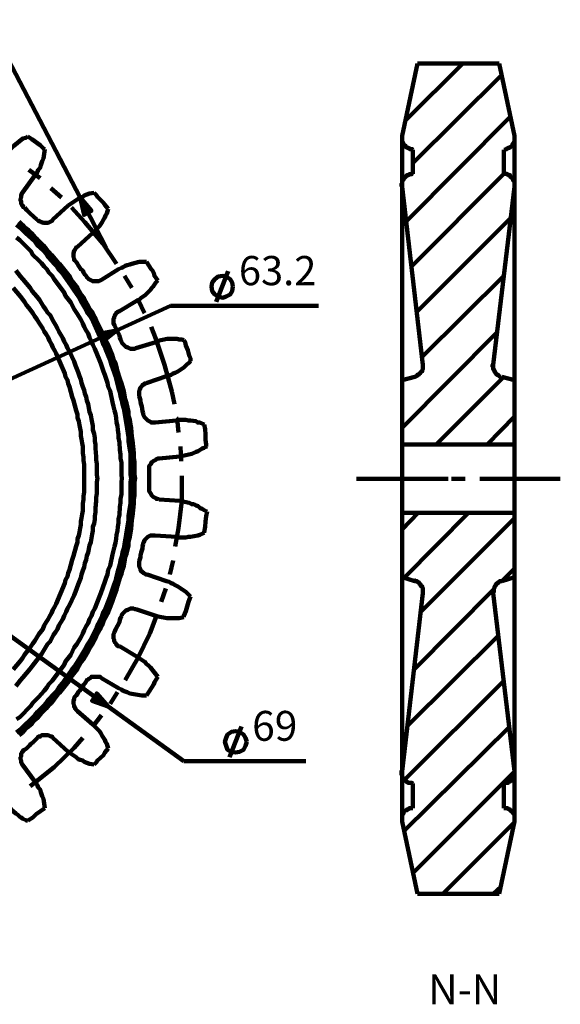
# Model space of a CAD drawing. Units: inches. Extents: x -262 to 291, y -204 to 190.
# Drawn here: x 171 to 239, y 39 to 163 of the extents above; entities that cross this region are included whole.
import ezdxf

# ---------------------------------------------------------------- set-up
doc = ezdxf.new("R2010")
doc.units = ezdxf.units.IN
for name, color, linetype, lineweight in [('H', 7, 'CONTINUOUS', 100), ('P', 250, 'CONTINUOUS', 100), ('Text', 250, 'CONTINUOUS', 100)]:
    doc.layers.add(name, color=color, linetype=linetype, lineweight=lineweight)
doc.styles.get("Standard").update_dxf_attribs({"font": 'txt', "width": 0.75})

msp = doc.modelspace()

# ---------------------------------------------------------------- hatches: boundary and pattern name
at = {"layer": 'H', "linetype": 'CONTINUOUS'}
for points in [[(178.5, 140.5), (179, 138.33), (179.92, 138.83)], [(183.08, 123.83), (181, 123.42), (181.42, 122.5)], [(182, 76.58), (180.58, 78.25), (180, 77.33)]]:
    msp.add_hatch(color=0, dxfattribs=at).paths.add_polyline_path(points)

# ---------------------------------------------------------------- linework, layer by layer
at = {"layer": 'P', "color": 0, "linetype": 'CONTINUOUS'}
for points in [[(178.5, 140.5), (166.83, 162.83)], [(218.92, 148.25), (220.83, 157.33)], [(219.33, 150.17), (226.5, 157.33)], [(220.83, 157.33), (231.08, 157.33)], [(231.08, 157.33), (233, 148.25)], [(220.25, 144.83), (231.42, 155.92)], [(219.42, 137.5), (232.5, 150.67)], [(169.17, 145.92), (169.5, 146.33), (170.17, 147), (171.33, 147.92), (171.67, 148), (171.92, 148.17)], [(171.92, 148.17), (172.42, 147.83), (173.5, 147.08), (173.92, 146.67), (174.08, 146.58)], [(218.92, 148.17), (218.92, 148.25)], [(218.92, 147.67), (218.92, 148.17)], [(220.25, 146.5), (220.17, 146.58), (219.83, 146.58), (219.83, 146.67), (219.67, 146.67), (219.67, 146.75), (219.5, 146.75), (219.5, 146.75), (219.5, 146.75), (219.42, 146.83), (219.33, 146.83), (219.33, 146.92), (219.33, 146.92), (219.33, 147), (219.25, 147), (219.25, 147), (219.17, 147), (219.17, 147.08), (219.08, 147.08), (219.08, 147.17), (219.08, 147.17), (219.08, 147.25), (219, 147.25), (219, 147.42), (218.92, 147.42), (218.92, 147.58), (218.92, 147.58), (218.92, 147.75)], [(218.92, 142), (218.92, 147.67)], [(233, 147.67), (233, 147.67), (233, 147.5), (232.92, 147.5), (232.92, 147.42), (232.83, 147.33), (232.83, 147.17), (232.83, 147.17), (232.83, 147.17), (232.75, 147.17), (232.75, 147.08), (232.5, 146.83), (232.42, 146.83), (232.42, 146.75), (232.42, 146.75), (232.33, 146.75), (232.25, 146.75), (232.17, 146.67), (232.08, 146.67), (232.08, 146.58), (232, 146.58), (231.92, 146.58), (231.83, 146.5), (231.67, 146.5)], [(233, 148.25), (233, 148.17)], [(233, 147.67), (233, 148.17)], [(233, 142), (233, 147.67)], [(172.83, 143.25), (173.17, 143.75), (173.25, 144), (173.5, 144.25), (173.58, 144.58), (173.67, 144.83), (173.75, 145.08), (173.92, 145.42), (174.08, 146.58)], [(220.25, 146.5), (220.25, 143.5)], [(231.67, 143.5), (231.67, 146.5)], [(173.5, 142.92), (172.08, 144)], [(218.92, 141.83), (218.83, 141.92), (218.83, 142.25), (218.92, 142.25), (218.92, 142.5), (218.92, 142.5), (218.92, 142.67), (219, 142.67), (219, 142.75), (219.08, 142.75), (219.08, 142.92), (219.08, 142.92), (219.08, 142.92), (219.17, 142.92), (219.17, 143), (219.25, 143), (219.25, 143.08), (219.33, 143.08), (219.33, 143.08), (219.33, 143.08), (219.33, 143.17), (219.42, 143.17), (219.42, 143.25), (219.5, 143.25), (219.5, 143.33), (219.58, 143.33), (219.67, 143.33), (219.75, 143.33), (219.75, 143.42), (220.08, 143.42), (220.08, 143.5), (220.25, 143.5)], [(220.08, 131.83), (231.67, 143.5)], [(231.67, 143.5), (232, 143.5), (232, 143.42), (232.17, 143.42), (232.17, 143.33), (232.25, 143.33), (232.25, 143.33), (232.42, 143.33), (232.42, 143.25), (232.42, 143.25), (232.42, 143.17), (232.5, 143.17), (232.5, 143.08), (232.58, 143.08), (232.67, 143), (232.67, 142.92), (232.75, 142.92), (232.75, 142.92), (232.83, 142.92), (232.83, 142.83), (232.83, 142.75), (232.83, 142.75), (232.83, 142.67), (232.92, 142.67), (232.92, 142.5), (233, 142.5), (233, 142.17), (233, 142.08), (233, 142), (233, 142), (233, 141.92)], [(171.33, 141.17), (172.83, 143.25)], [(171.33, 141.17), (171.17, 141), (171.08, 140.75), (171.08, 140.5), (171, 140.33), (171, 140.17), (171.08, 140.08), (171.08, 139.92), (171.08, 139.75), (171.17, 139.58), (171.33, 139.5), (171.33, 139.33), (171.5, 139.25)], [(176.17, 140.5), (174.83, 141.67)], [(177, 139.5), (178, 140.17), (178.25, 140.33), (178.5, 140.5), (178.83, 140.58), (179, 140.75), (179.67, 141), (180.25, 141.08)], [(180.25, 141.08), (180.5, 140.83), (180.67, 140.58), (181.17, 140.08), (181.42, 139.83), (181.58, 139.58), (182, 139.08)], [(218.92, 142), (218.92, 133.25), (218.92, 132.58), (218.92, 117.58)], [(221.5, 119.5), (218.92, 141.83)], [(218.92, 117.58), (218.92, 136.92), (218.92, 137.42), (218.92, 141.83)], [(233, 141.83), (230.33, 119.5)], [(233, 117.58), (233, 137.08), (233, 137.58), (233, 142)], [(233, 117.58), (233, 136.92), (233, 137.42), (233, 141.83)], [(178.5, 140.5), (179, 138.33), (179.92, 138.83), (178.5, 140.5)], [(181.75, 134.17), (178.5, 140.5)], [(171.5, 139.25), (171.83, 138.92), (172.25, 138.5), (173.08, 137.75), (173.08, 137.75)], [(175.08, 137.75), (177, 139.5)], [(179.08, 137.42), (177.42, 139.25)], [(180.08, 136.08), (180.33, 136.25), (180.5, 136.5), (180.67, 136.67), (180.92, 136.92), (181.25, 137.42), (181.42, 137.75), (181.58, 138), (181.67, 138.25), (181.83, 138.5), (182, 139.08)], [(185.42, 105.17), (185.33, 105.75), (185.33, 107.33), (185.25, 107.83), (185.25, 108.42), (185.08, 110), (185, 110.5), (184.92, 111.58), (184.83, 112), (184.75, 112.58), (184.58, 113.08), (184.58, 113.58), (184.33, 114.67), (184.17, 115.17), (184.08, 115.67), (184, 116.17), (183.83, 116.75), (183.67, 117.17), (183.5, 117.75), (183.17, 118.67), (183.08, 119.25), (182.92, 119.75), (182.67, 120.17), (182.5, 120.75), (181.92, 122.17), (181.42, 123.17), (181.25, 123.58), (180.5, 125.08), (180.33, 125.5), (180.08, 126), (179.75, 126.42), (179.5, 126.92), (179.25, 127.33), (179, 127.83), (178.67, 128.25), (178.42, 128.67), (178.17, 129.17), (177.5, 130), (177.25, 130.5), (176.92, 130.92), (176.25, 131.75), (175.92, 132.17), (175.58, 132.5), (174.92, 133.33), (174.58, 133.67), (174.25, 134.08), (173.92, 134.5), (173.5, 134.92), (173.17, 135.25), (172.75, 135.58), (172.42, 136), (172, 136.42), (171.58, 136.75), (171.25, 137.08), (170.83, 137.5)], [(170.83, 137.42), (171.17, 137.08), (171.58, 136.67), (172, 136.33), (172.42, 136), (173.08, 135.25), (173.5, 134.83), (173.83, 134.5), (174.17, 134.08), (174.5, 133.67), (174.92, 133.25), (175.17, 132.83), (175.58, 132.5), (175.92, 132.08), (176.5, 131.25), (176.92, 130.83), (177.75, 129.58), (178.08, 129.08), (178.42, 128.67), (178.58, 128.25), (178.92, 127.75), (179.25, 127.33), (179.67, 126.42), (180, 126), (180.75, 124.5), (181, 124.08), (181.17, 123.58), (181.42, 123.17), (181.83, 122.17), (182, 121.67), (182.25, 121.17), (182.5, 120.67), (182.83, 119.75), (183, 119.17), (183.08, 118.67), (183.33, 118.25), (183.5, 117.67), (183.58, 117.17), (183.75, 116.67), (183.92, 116.17), (184, 115.67), (184.17, 115.17), (184.25, 114.58), (184.42, 114.17), (184.5, 113.58), (184.58, 113.08), (184.67, 112.58), (184.75, 112), (184.83, 111.58), (185, 109.92), (185.08, 109.5), (185.25, 108.42), (185.25, 107.83), (185.25, 107.33), (185.25, 105.75), (185.33, 105.17)], [(175.08, 137.75), (175, 137.58), (174.83, 137.5), (174.67, 137.42), (174.5, 137.33), (173.92, 137.33), (173.67, 137.42), (173.5, 137.5), (173.25, 137.58), (173.17, 137.75)], [(181.33, 134.75), (179.08, 137.42)], [(220.75, 126.17), (232.58, 138)], [(170.5, 73.33), (170.92, 73.67), (171.67, 74.42), (172.08, 74.75), (172.83, 75.5), (173.17, 75.92), (173.92, 76.67), (174.25, 77.08), (174.5, 77.42), (175.25, 78.25), (175.58, 78.58), (175.83, 79), (176.25, 79.5), (177.42, 81.17), (177.75, 81.58), (178.33, 82.5), (178.58, 82.92), (178.83, 83.33), (179.08, 83.75), (179.33, 84.25), (179.67, 84.75), (179.92, 85.17), (180.58, 86.58), (180.75, 87), (181.25, 88), (181.42, 88.5), (181.67, 88.92), (182.25, 90.42), (182.42, 90.92), (182.75, 91.92), (182.92, 92.33), (183.08, 92.92), (183.17, 93.42), (183.33, 93.83), (183.5, 94.42), (183.58, 94.92), (183.75, 95.42), (183.83, 95.92), (184, 96.42), (184.08, 96.92), (184.17, 97.5), (184.25, 97.92), (184.33, 98.5), (184.42, 99), (184.58, 100), (184.58, 100.5), (184.75, 101.58), (184.83, 102.08), (184.83, 102.58), (184.83, 103.17), (184.83, 104.75), (184.92, 105.25), (184.83, 105.75), (184.83, 107.33), (184.83, 107.83), (184.83, 108.42), (184.75, 108.83), (184.58, 109.92), (184.58, 110.42), (184.42, 111.5), (184.33, 112), (184.25, 112.5), (184.17, 113), (184.08, 113.5), (184, 114), (183.83, 114.58), (183.75, 115), (183.58, 115.58), (183.5, 116.08), (183.33, 116.58), (183.17, 117.08), (183.08, 117.58), (182.92, 118.08), (182.75, 118.58), (182.42, 119.5), (182.25, 120.08), (181.67, 121.5), (181.42, 122), (181.25, 122.5), (180.75, 123.42), (180.58, 123.83), (179.92, 125.33), (179.67, 125.75), (179.33, 126.17), (179.08, 126.67), (178.83, 127.08), (178.58, 127.5), (178.33, 128), (177.75, 128.83), (177.42, 129.33), (176.25, 131), (175.83, 131.42), (175.58, 131.83), (175.25, 132.17), (174.5, 133), (174.25, 133.42), (173.92, 133.83), (173.17, 134.5), (172.83, 135), (172.08, 135.67), (171.67, 136), (170.92, 136.75), (170.5, 137.08)], [(178.17, 134.33), (180.08, 136.08)], [(183.75, 105.17), (183.67, 105.75), (183.67, 107.25), (183.58, 107.75), (183.58, 108.25), (183.5, 108.83), (183.42, 109.75), (183.33, 110.33), (183.33, 110.75), (183.25, 111.33), (183.17, 111.83), (183.08, 112.25), (183, 112.83), (182.92, 113.33), (182.83, 113.75), (182.67, 114.25), (182.58, 114.83), (182.25, 116.25), (182, 116.75), (181.92, 117.25), (181.75, 117.75), (181.58, 118.25), (181.42, 118.67), (181.25, 119.17), (181.08, 119.67), (180.92, 120.08), (180.33, 121.5), (180.08, 122), (179.92, 122.42), (179.67, 122.92), (179.5, 123.42), (179.25, 123.83), (179, 124.25), (178.83, 124.67), (178.58, 125.17), (178.08, 126), (177.75, 126.5), (177.33, 127.33), (176.67, 128.17), (176.5, 128.58), (175.25, 130.25), (175, 130.67), (174.58, 131.08), (174.33, 131.5), (174, 131.83), (173.67, 132.25), (173.33, 132.58), (172.58, 133.33), (172.33, 133.75), (170.92, 135.17), (170.5, 135.5)], [(102.75, 133.83), (182, 76.58)], [(178.17, 134.33), (178, 134.25), (177.92, 134.08), (177.75, 133.83), (177.67, 133.5), (177.67, 133), (177.75, 132.83), (177.75, 132.67), (177.83, 132.58), (178, 132.42)], [(183.08, 132.17), (181.33, 134.75)], [(178, 132.42), (178.17, 132.17), (178.25, 132), (178.42, 131.75), (178.58, 131.5), (178.83, 131.33), (178.92, 131.08), (179.08, 130.83), (179.25, 130.67)], [(183.33, 131.5), (183.67, 131.67), (183.92, 131.75), (184.17, 131.92), (184.42, 132), (184.75, 132.08), (185, 132.17), (185.92, 132.42), (186.25, 132.42), (186.5, 132.42), (186.83, 132.42)], [(186.83, 132.42), (187.42, 131.5), (187.58, 131.33), (187.75, 131), (187.83, 130.67), (188.25, 130.08)], [(180.67, 105.17), (180.58, 105.67), (180.58, 107.08), (180.5, 107.58), (180.5, 108), (180.42, 109), (180.42, 109.5), (180.33, 109.92), (180.33, 110.33), (180.25, 110.83), (180.08, 111.33), (180.08, 111.83), (180, 112.25), (179.92, 112.67), (179.83, 113.17), (179.67, 113.58), (179.5, 114.58), (179.33, 115), (179.25, 115.5), (179.08, 115.92), (179, 116.33), (178.83, 116.75), (178.67, 117.25), (178.58, 117.67), (178.42, 118.08), (178.25, 118.58), (177.92, 119.42), (177.75, 119.92), (177.17, 121.17), (176.92, 121.58), (176.75, 122), (176.5, 122.42), (176.33, 122.83), (175.83, 123.67), (175.67, 124.08), (175.42, 124.5), (175.17, 124.92), (174.75, 125.75), (174.42, 126.08), (174.17, 126.5), (173.92, 126.83), (173.67, 127.25), (173.42, 127.67), (173.08, 128.08), (172.5, 128.75), (172.25, 129.17), (171.33, 130.25), (171, 130.58), (170.42, 131.33)], [(181.17, 130.17), (183.33, 131.5)], [(195.58, 127.42), (197.08, 131.25)], [(181.17, 130.17), (181, 130.08), (180.83, 130), (180.67, 130), (180.5, 130), (180.33, 130), (180.17, 130), (180.08, 130), (179.92, 130.08), (179.75, 130.17), (179.58, 130.25), (179.5, 130.33), (179.33, 130.5), (179.25, 130.67)], [(185, 129.17), (184.08, 130.67)], [(185.67, 127.58), (185.92, 127.67), (186.17, 127.92), (186.67, 128.25), (187.33, 128.92), (187.5, 129.17), (187.67, 129.33), (187.83, 129.58), (188, 129.83), (188.25, 130.08)], [(197.67, 129.33), (197.58, 129.83), (197.33, 130.25), (196.83, 130.58), (196.42, 130.67), (195.83, 130.58), (195.42, 130.25), (195.08, 129.83), (195, 129.33), (195.08, 128.75), (195.42, 128.33), (195.83, 128.08), (196.42, 127.92), (196.83, 128.08), (197.33, 128.33), (197.58, 128.75), (197.67, 129.33)], [(221.42, 120.5), (231.75, 130.75)], [(179, 105.17), (179, 105.67), (179, 107), (178.92, 107.5), (178.92, 107.92), (178.83, 108.42), (178.83, 108.83), (178.83, 109.25), (178.75, 109.67), (178.67, 110.17), (178.58, 110.58), (178.58, 111.08), (178.5, 111.5), (178.42, 111.92), (178.33, 112.42), (178.17, 112.83), (178.17, 113.25), (178, 113.75), (177.67, 115), (177.5, 115.5), (177.17, 116.75), (177, 117.17), (176.92, 117.58), (176.67, 118), (176.58, 118.42), (175.5, 120.92), (175.33, 121.25), (175.08, 121.67), (174.92, 122.08), (174.67, 122.5), (174.5, 122.92), (174.25, 123.33), (174, 123.67), (173.83, 124.08), (173.33, 124.83), (173.08, 125.25), (172.83, 125.58), (172.58, 126), (172.08, 126.67), (171.75, 127), (171.5, 127.42), (171.25, 127.75), (171, 128.08), (170.08, 129.17)], [(183.42, 126.25), (185.67, 127.58)], [(186.58, 126), (185.83, 127.58)], [(183.42, 126.25), (183.25, 126.17), (183, 126), (182.92, 125.83), (182.83, 125.67), (182.75, 125.5), (182.75, 125.33), (182.67, 125.25), (182.67, 124.75), (182.83, 124.42)], [(183.08, 123.83), (189.83, 126.92)], [(189.83, 126.92), (208.42, 126.92)], [(101.67, 86.5), (183.08, 123.83)], [(183.08, 123.83), (181, 123.42), (181.42, 122.5), (183.08, 123.83)], [(182.83, 124.42), (183.33, 123.42), (183.42, 123.17), (183.5, 122.92), (183.58, 122.67), (183.75, 122.33)], [(188, 122.75), (187.42, 124.25)], [(188, 122.33), (188.25, 122.5), (189.42, 122.75), (190.67, 122.75), (190.92, 122.67), (191.25, 122.67), (191.5, 122.58)], [(189.08, 119.5), (188, 122.75)], [(191.5, 122.58), (191.67, 122.33), (191.75, 121.92), (192, 121.33), (192.08, 121), (192.17, 120.67), (192.33, 120.33), (192.33, 120)], [(218.92, 111.58), (230.83, 123.58)], [(185.5, 121.58), (185.33, 121.5), (184.83, 121.5), (184.5, 121.67), (184.25, 121.75), (183.75, 122.25), (183.75, 122.33)], [(185.5, 121.58), (188, 122.33)], [(189.33, 118.08), (189.67, 118.17), (189.92, 118.25), (190.17, 118.42), (190.42, 118.5), (190.75, 118.67), (191, 118.83), (191.25, 119), (191.5, 119.17), (191.92, 119.58), (192.17, 119.75), (192.33, 120)], [(190, 116.17), (189.08, 119.5)], [(220.5, 118), (220.5, 118), (220.58, 118), (220.67, 118.08), (220.75, 118.08), (220.83, 118.17), (220.83, 118.17), (220.83, 118.25), (221, 118.25), (221, 118.25), (221, 118.25), (221, 118.33), (221.08, 118.33), (221.08, 118.42), (221.17, 118.42), (221.17, 118.5), (221.25, 118.5), (221.25, 118.5), (221.25, 118.5), (221.25, 118.58), (221.33, 118.67), (221.33, 118.67), (221.42, 118.67), (221.42, 118.83), (221.5, 118.92), (221.5, 118.92), (221.5, 119), (221.5, 119.08), (221.5, 119.58)], [(221.5, 119.17), (221.5, 119.5)], [(230.33, 119.5), (230.25, 119.5), (230.25, 119.25), (230.33, 119.17), (230.33, 118.92), (230.42, 118.92), (230.42, 118.75), (230.5, 118.75), (230.5, 118.67), (230.5, 118.67), (230.5, 118.58), (230.58, 118.58), (230.58, 118.5), (230.67, 118.42), (230.67, 118.33), (230.75, 118.33), (230.75, 118.25), (230.83, 118.25), (230.92, 118.25), (230.92, 118.25), (230.92, 118.17), (231, 118.17), (231.08, 118.08), (231.08, 118.08), (231.17, 118), (231.33, 118), (231.33, 118), (231.33, 118)], [(230.33, 119.17), (230.33, 119.5)], [(186.92, 117.25), (189.33, 118.08)], [(218.92, 117.58), (220.5, 118)], [(218.92, 109.5), (218.92, 117.58)], [(223.17, 109.5), (231.58, 117.92)], [(231.42, 118), (233, 117.58)], [(233, 109.5), (233, 117.58)], [(186.92, 117.25), (186.75, 117.17), (186.58, 117.17), (186.5, 117), (186.33, 117), (186.25, 116.83), (186.08, 116.67), (186, 116.42), (185.92, 116.25), (185.92, 116.08), (185.92, 115.92), (185.92, 115.75), (185.92, 115.58)], [(185.92, 115.58), (186, 115.33), (186.08, 115), (186.08, 114.83), (186.17, 114.5), (186.25, 114.25), (186.33, 113.67), (186.42, 113.42)], [(190.33, 114.58), (190, 116.17)], [(187.92, 112.25), (187.42, 112.25), (187.33, 112.33), (187.17, 112.42), (187, 112.5), (186.67, 112.83), (186.58, 112.92), (186.5, 113.08), (186.42, 113.25), (186.42, 113.42)], [(187.92, 112.25), (190.58, 112.5)], [(190.67, 112.75), (190.58, 112.83)], [(190.58, 112.5), (190.83, 112.58), (191.75, 112.58), (192.08, 112.5), (192.33, 112.5), (193, 112.42), (193.25, 112.25), (193.5, 112.25), (194.08, 112)], [(190.83, 111), (190.67, 112.75)], [(229.58, 109.5), (233, 113)], [(194.08, 112), (194.17, 111.42), (194.25, 110.75), (194.25, 110.08), (194.33, 109.5), (194.33, 109.25)], [(191, 108), (192.5, 108.33), (193.08, 108.58), (193.33, 108.67), (193.58, 108.83), (193.83, 109), (194.08, 109.08), (194.42, 109.25)], [(191.17, 107.42), (191.08, 109.25)], [(233, 109.5), (218.92, 109.5)], [(218.92, 100.92), (218.92, 102.75), (218.92, 102.92), (218.92, 109.5)], [(233, 100.92), (233, 102.75), (233, 102.92), (233, 109.5)], [(188.42, 107.75), (188.25, 107.75), (188.08, 107.67), (188, 107.58), (187.83, 107.5), (187.67, 107.42), (187.58, 107.33), (187.42, 107.25), (187.42, 107.08), (187.25, 106.92), (187.17, 106.83), (187.17, 106.67), (187.17, 106.5), (187.17, 106.25)], [(188.42, 107.75), (191, 108)], [(170.08, 81.25), (171, 82.33), (171.25, 82.67), (171.5, 83.08), (171.75, 83.42), (172.08, 83.75), (172.58, 84.5), (172.83, 84.83), (173.08, 85.25), (173.33, 85.67), (173.83, 86.33), (174, 86.75), (174.25, 87.17), (174.5, 87.58), (174.67, 87.92), (174.92, 88.33), (175.08, 88.75), (175.33, 89.17), (175.5, 89.5), (176.58, 92.08), (176.67, 92.5), (176.92, 92.92), (177, 93.33), (177.17, 93.75), (177.5, 95), (177.67, 95.5), (178, 96.75), (178.17, 97.25), (178.17, 97.67), (178.33, 98.08), (178.42, 98.5), (178.5, 99), (178.58, 99.42), (178.58, 99.83), (178.67, 100.25), (178.75, 100.75), (178.83, 101.17), (178.83, 101.67), (178.83, 102.08), (178.92, 102.58), (178.92, 103), (179, 103.5), (179, 104.75), (179, 105.25)], [(170.42, 79.17), (171, 79.92), (171.33, 80.25), (172.25, 81.33), (172.5, 81.67), (173.08, 82.42), (173.42, 82.83), (173.67, 83.17), (173.92, 83.58), (174.17, 84), (174.42, 84.42), (174.75, 84.75), (175.17, 85.58), (175.42, 85.92), (175.67, 86.33), (175.83, 86.75), (176.33, 87.58), (176.5, 88), (176.75, 88.5), (176.92, 88.92), (177.17, 89.33), (177.75, 90.58), (177.92, 91), (178.25, 91.92), (178.42, 92.33), (178.58, 92.75), (178.67, 93.17), (178.83, 93.67), (179, 94.08), (179.08, 94.58), (179.25, 95), (179.33, 95.5), (179.5, 95.92), (179.67, 96.83), (179.83, 97.25), (179.92, 97.75), (180, 98.25), (180.08, 98.67), (180.08, 99.17), (180.25, 99.58), (180.33, 100.08), (180.33, 100.5), (180.42, 101), (180.42, 101.5), (180.5, 102.42), (180.5, 102.83), (180.58, 103.33), (180.58, 104.75), (180.67, 105.25)], [(170.5, 75), (170.92, 75.25), (172.33, 76.67), (172.58, 77.08), (173.33, 77.83), (173.67, 78.17), (174, 78.58), (174.33, 79), (174.58, 79.42), (175, 79.83), (175.25, 80.17), (176.5, 81.83), (176.67, 82.25), (177.33, 83.08), (177.75, 84), (178.08, 84.42), (178.58, 85.25), (178.83, 85.75), (179, 86.17), (179.25, 86.67), (179.5, 87.08), (179.67, 87.58), (179.92, 88), (180.08, 88.5), (180.33, 88.92), (180.92, 90.42), (181.08, 90.83), (181.58, 92.25), (181.75, 92.75), (181.92, 93.17), (182, 93.75), (182.25, 94.25), (182.58, 95.67), (182.67, 96.17), (182.83, 96.67), (182.92, 97.17), (183, 97.67), (183.08, 98.17), (183.17, 98.67), (183.25, 99.17), (183.33, 99.67), (183.33, 100.17), (183.42, 100.67), (183.5, 101.67), (183.58, 102.17), (183.58, 102.67), (183.67, 103.25), (183.67, 104.75), (183.75, 105.25)], [(170.83, 73), (171.25, 73.33), (171.58, 73.67), (172, 74.08), (172.42, 74.42), (172.75, 74.83), (173.17, 75.17), (173.5, 75.58), (173.92, 76), (174.25, 76.33), (174.58, 76.75), (174.92, 77.08), (175.58, 78), (175.92, 78.33), (176.25, 78.75), (176.92, 79.58), (177.25, 80), (177.5, 80.5), (178.17, 81.33), (178.42, 81.83), (178.67, 82.25), (179, 82.67), (179.25, 83.08), (179.5, 83.5), (179.75, 84), (180.08, 84.5), (180.33, 85), (180.5, 85.42), (181.25, 86.83), (181.42, 87.33), (181.92, 88.25), (182.5, 89.75), (182.67, 90.25), (183.08, 91.25), (183.17, 91.75), (183.5, 92.75), (183.67, 93.25), (183.83, 93.75), (184, 94.25), (184.08, 94.75), (184.17, 95.33), (184.33, 95.75), (184.58, 96.83), (184.58, 97.33), (184.75, 97.92), (184.83, 98.42), (184.92, 98.92), (185, 100), (185.08, 100.5), (185.25, 102.08), (185.25, 102.58), (185.33, 103.08), (185.33, 104.75), (185.42, 105.25)], [(185.33, 105.17), (185.25, 104.75), (185.25, 103.08), (185.25, 102.58), (185.25, 102.08), (185.08, 101), (185, 100.5), (184.83, 98.92), (184.75, 98.42), (184.67, 97.92), (184.58, 97.33), (184.5, 96.83), (184.42, 96.33), (184.25, 95.83), (184.17, 95.33), (184, 94.83), (183.92, 94.25), (183.75, 93.83), (183.58, 93.25), (183.5, 92.75), (183.33, 92.25), (183.08, 91.75), (183, 91.25), (182.83, 90.75), (182.5, 89.75), (182.25, 89.33), (182, 88.75), (181.83, 88.25), (181.42, 87.33), (181.17, 86.83), (181, 86.33), (180.75, 85.92), (180, 84.5), (179.67, 84.08), (179.25, 83.08), (178.92, 82.67), (178.58, 82.25), (178.42, 81.83), (178.08, 81.42), (177.75, 80.92), (176.92, 79.67), (176.5, 79.25), (175.92, 78.42), (175.58, 78), (175.17, 77.58), (174.92, 77.17), (174.5, 76.75), (174.17, 76.42), (173.83, 76), (173.5, 75.58), (173.08, 75.17), (172.42, 74.5), (172, 74.08), (171.58, 73.75), (171.17, 73.42), (170.83, 73)], [(187.17, 106.25), (187.17, 104.08)], [(191.25, 102.42), (191.25, 105.58)], [(223.25, 105.17), (213.17, 105.17)], [(224.67, 105.17), (223.25, 105.17)], [(226.83, 105.17), (225.08, 105.17)], [(238.75, 105.17), (228.67, 105.17)], [(188.42, 102.58), (188.25, 102.67), (188.08, 102.67), (188, 102.75), (187.83, 102.83), (187.67, 102.92), (187.42, 103.17), (187.42, 103.25), (187.25, 103.5), (187.17, 103.58), (187.17, 103.75), (187.17, 103.92), (187.17, 104.08)], [(188.42, 102.58), (191, 102.42)], [(190.83, 99), (191.25, 102.42)], [(191, 102.42), (192.17, 102.17), (192.5, 102), (192.75, 102), (193.08, 101.83), (193.33, 101.75), (193.58, 101.5), (193.83, 101.42), (194.08, 101.25), (194.42, 101.08)], [(194.42, 101.08), (194.33, 100.5), (194.25, 99.83), (194.17, 99.17), (194.08, 98.5), (194.08, 98.42)], [(218.92, 98.83), (220.92, 100.92)], [(218.92, 100.92), (233, 100.92)], [(218.92, 92.83), (218.92, 100.92)], [(219.17, 92.75), (227.25, 100.92)], [(221.25, 88.5), (233, 100.25)], [(233, 92.83), (233, 100.92)], [(190.42, 96.67), (190.83, 99)], [(187.92, 98.08), (187.42, 98.08), (187.33, 98.08), (187.17, 98), (187, 97.92), (186.92, 97.83), (186.67, 97.58), (186.58, 97.5), (186.5, 97.25), (186.42, 97.17), (186.42, 97)], [(187.92, 98.08), (190.58, 97.92)], [(190.58, 97.92), (190.83, 97.83), (191.75, 97.83), (192.08, 97.92), (192.33, 97.92), (193.25, 98.08), (193.5, 98.17), (194.08, 98.42)], [(186.42, 97), (186.33, 96.67), (186.33, 96.42), (186.25, 96.17), (186.17, 95.92), (186.08, 95.58), (186.08, 95.33), (186, 95.08), (185.92, 94.83)], [(186.92, 93.17), (186.75, 93.17), (186.5, 93.33), (186.08, 93.67), (186.08, 93.83), (186, 94), (185.92, 94.17), (185.92, 94.25), (185.92, 94.5), (185.92, 94.67), (185.92, 94.83)], [(189.75, 93.17), (190.17, 94.92)], [(186.92, 93.17), (189.33, 92.33)], [(218.92, 92.83), (218.92, 73.25), (218.92, 72.83), (218.92, 68.33)], [(218.92, 68.5), (218.92, 77.33), (218.92, 78), (218.92, 92.83)], [(220.5, 92.33), (218.92, 92.83)], [(233, 92.83), (231.42, 92.33)], [(231.5, 92.42), (233, 93.92)], [(233, 68.33), (233, 77.17), (233, 77.75), (233, 92.83)], [(233, 68.5), (233, 77.33), (233, 78), (233, 92.83)], [(189.33, 92.33), (189.67, 92.25), (189.92, 92.08), (190.17, 92), (190.42, 91.83), (190.75, 91.67), (191.25, 91.33), (191.5, 91.17), (191.75, 91), (192.33, 90.42)], [(221.5, 90.83), (221.5, 91.25), (221.5, 91.25), (221.5, 91.5), (221.42, 91.5), (221.42, 91.67), (221.33, 91.67), (221.33, 91.75), (221.25, 91.75), (221.25, 91.92), (221.25, 91.92), (221.25, 91.92), (221.17, 91.92), (221.17, 92), (221.08, 92), (221.08, 92.08), (221, 92.08), (221, 92.08), (221, 92.08), (221, 92.17), (220.92, 92.17), (220.92, 92.25), (220.83, 92.25), (220.83, 92.33), (220.75, 92.33), (220.67, 92.33), (220.58, 92.33), (220.58, 92.42), (220.5, 92.42)], [(231.42, 92.33), (231.25, 92.33), (231.25, 92.33), (231.08, 92.33), (231.08, 92.25), (231, 92.25), (231, 92.17), (230.92, 92.17), (230.92, 92.08), (230.83, 92.08), (230.83, 92.08), (230.75, 92.08), (230.75, 92), (230.67, 92), (230.67, 91.92), (230.67, 91.92), (230.67, 91.83), (230.58, 91.83), (230.58, 91.75), (230.5, 91.67), (230.5, 91.67), (230.5, 91.58), (230.5, 91.5), (230.42, 91.42), (230.42, 91.33), (230.42, 90.92)], [(188.67, 89.75), (189.25, 91.42)], [(192.33, 90.42), (192.08, 89.75), (191.75, 88.58), (191.5, 88), (191.5, 87.83)], [(218.92, 68.5), (221.5, 90.83)], [(220.42, 81.25), (230.33, 91.25)], [(221.5, 90.83), (221.5, 91.17)], [(230.33, 90.83), (230.33, 91.17)], [(230.33, 90.83), (233, 68.5)], [(183.75, 88), (183.58, 87.75), (183.5, 87.5), (183.42, 87.17), (182.92, 86.25), (182.83, 85.92)], [(185.5, 88.83), (185.33, 88.83), (185.17, 88.92), (184.83, 88.92), (184.5, 88.75), (184.25, 88.67), (183.75, 88.17), (183.75, 88)], [(185.5, 88.83), (188, 88)], [(187.25, 85.75), (188.08, 88)], [(188, 88), (188.25, 87.92), (189.42, 87.67), (190.92, 87.67), (191.5, 87.83)], [(183.42, 84.17), (183.25, 84.17), (183, 84.42), (182.92, 84.58), (182.83, 84.67), (182.75, 84.83), (182.75, 85), (182.67, 85.17), (182.67, 85.67), (182.75, 85.83), (182.83, 85.92)], [(185.75, 82.67), (187.25, 85.75)], [(219.5, 74.08), (231, 85.5)], [(183.42, 84.17), (185.67, 82.83)], [(185.67, 82.83), (185.92, 82.67), (186.17, 82.5), (186.67, 82.17), (186.83, 81.92), (187.08, 81.75), (187.33, 81.5), (188.25, 80.33)], [(184.17, 79.92), (185.75, 82.67)], [(179.25, 79.75), (179.08, 79.5), (178.92, 79.33), (178.83, 79.08), (178.42, 78.58), (178.25, 78.42), (178.17, 78.17), (178, 78)], [(181.17, 80.17), (181, 80.33), (180.83, 80.33), (180.67, 80.33), (180.08, 80.33), (179.92, 80.33), (179.75, 80.17), (179.58, 80.08), (179.5, 80), (179.33, 79.92), (179.25, 79.75)], [(181.17, 80.17), (183.33, 78.92)], [(188.25, 80.33), (187.83, 79.67), (187.75, 79.42), (187.17, 78.5), (187, 78.25), (186.83, 78)], [(219.25, 67.42), (231.67, 79.83)], [(178.17, 76), (177.92, 76.25), (177.83, 76.5), (177.75, 76.58), (177.75, 76.75), (177.67, 76.92), (177.67, 77.33), (177.75, 77.5), (177.75, 77.67), (177.83, 77.83), (178, 78)], [(182, 76.58), (180.58, 78.25), (180, 77.33), (182, 76.58)], [(182.25, 76.92), (183.17, 78.42)], [(183.33, 78.92), (183.67, 78.75), (183.92, 78.58), (184.17, 78.5), (184.42, 78.42), (184.75, 78.25), (186.25, 78), (186.83, 78)], [(178.17, 76), (180.08, 74.33)], [(180.08, 74.08), (181.17, 75.5)], [(182, 76.58), (191.5, 69.75)], [(180.08, 74.33), (180.33, 74.08), (180.5, 73.92), (180.92, 73.5), (181.08, 73.25), (181.25, 72.92), (181.42, 72.67), (181.58, 72.42), (181.67, 72.17), (181.83, 71.92), (182, 71.33)], [(175.08, 72.67), (175, 72.83), (174.83, 72.83), (174.67, 72.92), (174.5, 73), (174.33, 73), (173.92, 73), (173.67, 73), (173.5, 72.83), (173.25, 72.83), (173.17, 72.67)], [(199.42, 72.17), (199.25, 72.67), (199, 73.08), (198.5, 73.42), (198, 73.5), (197.5, 73.42), (197, 73.08), (196.83, 72.67), (196.67, 72.17), (196.83, 71.67), (197, 71.17), (197.5, 70.92), (198, 70.83), (198.5, 70.92), (199, 71.17), (199.25, 71.67), (199.42, 72.17)], [(197.25, 70.25), (198.75, 74.08)], [(219.08, 60.92), (232.42, 74.08)], [(173.17, 72.67), (172.58, 72.08), (172.33, 71.92), (172.17, 71.75), (171.92, 71.5), (171.75, 71.33), (171.5, 71.17)], [(175.08, 72.67), (177, 70.92)], [(177.75, 71.42), (178.83, 72.67)], [(171.33, 69.25), (171.17, 69.42), (171.08, 69.58), (171.08, 69.67), (171.08, 69.83), (171, 70), (171, 70.17), (171.08, 70.33), (171.08, 70.5), (171.08, 70.67), (171.17, 70.83), (171.33, 70.92), (171.33, 71.08), (171.5, 71.17)], [(175.25, 69), (177.75, 71.42)], [(177, 70.92), (178, 70.25), (178.25, 70), (178.5, 69.92), (178.83, 69.83), (179, 69.67), (179.67, 69.42), (180.25, 69.33)], [(182, 71.33), (181.58, 70.83), (181.42, 70.5), (180.67, 69.83), (180.5, 69.58), (180.25, 69.33)], [(171.33, 69.25), (172.83, 67.17)], [(191.5, 69.75), (206.83, 69.75)], [(172.58, 66.83), (175.25, 69)], [(220.25, 66.92), (220.17, 67), (219.83, 67), (219.83, 67), (219.67, 67), (219.67, 67.08), (219.5, 67.08), (219.5, 67.17), (219.42, 67.17), (219.42, 67.25), (219.33, 67.25), (219.33, 67.25), (219.33, 67.25), (219.33, 67.33), (219.25, 67.33), (219.25, 67.42), (219.17, 67.42), (219.17, 67.5), (219.08, 67.5), (219.08, 67.5), (219.08, 67.5), (219.08, 67.58), (219, 67.58), (219, 67.67), (218.92, 67.67), (218.92, 67.83), (218.92, 67.83), (218.92, 68), (218.83, 68), (218.83, 68.58)], [(218.92, 62.67), (218.92, 68.33)], [(220.25, 55.67), (233, 68.42)], [(233, 68.5), (233, 68.25), (233, 68.17), (233, 67.92), (232.92, 67.92), (232.92, 67.75), (232.83, 67.75), (232.83, 67.67), (232.83, 67.67), (232.83, 67.58), (232.75, 67.58), (232.75, 67.5), (232.58, 67.42), (232.58, 67.33), (232.58, 67.33), (232.58, 67.25), (232.5, 67.25), (232.42, 67.25), (232.42, 67.25), (232.42, 67.17), (232.33, 67.17), (232.25, 67.08), (232.17, 67.08), (232.17, 67), (232, 67), (232, 67), (231.75, 67), (231.75, 66.92), (231.67, 66.92)], [(233, 62.67), (233, 68.33)], [(172.25, 66.58), (172.58, 66.83)], [(172.83, 67.17), (173.17, 66.67), (173.25, 66.42), (173.5, 66.17), (173.58, 65.83), (173.67, 65.58), (173.75, 65.33), (173.92, 65), (174.08, 63.83)], [(220.25, 66.92), (220.25, 63.83)], [(231.67, 63.83), (231.67, 66.92)], [(169.17, 64.5), (169.33, 64.25), (169.5, 64), (169.75, 63.83), (169.92, 63.58), (170.42, 63.17), (170.67, 63), (170.92, 62.75), (171.08, 62.67), (171.33, 62.5), (171.67, 62.33), (171.92, 62.25)], [(174.08, 63.83), (173, 63.08), (172.58, 62.67), (172, 62.33), (171.92, 62.25)], [(218.92, 62.67), (218.92, 62.92), (218.92, 62.92), (218.92, 63), (219, 63.08), (219, 63.17), (219.08, 63.17), (219.08, 63.25), (219.08, 63.25), (219.08, 63.33), (219.33, 63.58), (219.42, 63.58), (219.42, 63.58), (219.5, 63.58), (219.5, 63.67), (219.58, 63.67), (219.67, 63.75), (219.75, 63.75), (219.75, 63.83), (219.83, 63.83), (220, 63.83), (220, 63.83), (220.25, 63.83)], [(231.67, 63.83), (232, 63.83), (232, 63.83), (232.17, 63.83), (232.17, 63.75), (232.33, 63.75), (232.33, 63.67), (232.42, 63.67), (232.42, 63.58), (232.5, 63.58), (232.5, 63.58), (232.58, 63.58), (232.58, 63.5), (232.58, 63.5), (232.58, 63.42), (232.67, 63.42), (232.67, 63.42), (232.75, 63.42), (232.75, 63.33), (232.83, 63.33), (232.83, 63.25), (232.83, 63.25), (232.83, 63.17), (232.92, 63.17), (232.92, 63), (233, 63), (233, 62.83), (233, 62.83), (233, 62.75)], [(218.92, 62.25), (218.92, 62.67)], [(218.92, 62.17), (218.92, 62.25)], [(220.83, 53.08), (218.92, 62.17)], [(224, 53.08), (233, 62.08)], [(233, 62.17), (231.08, 53.08)], [(233, 62.25), (233, 62.67)], [(233, 62.25), (233, 62.17)], [(230.33, 53.08), (231.33, 54)], [(231.08, 53.08), (220.83, 53.08)]]:
    msp.add_lwpolyline(points, dxfattribs=at)

# ---------------------------------------------------------------- texts
at = {"layer": 'Text', "color": 0, "linetype": 'CONTINUOUS', "attachment_point": 4}
for s, insert, char_height, width in [('{\\fCentury Gothic|b0|i0|c1|p15;63.2}', (198.42, 131.33), 3.6667, 15.8333), ('{\\fCentury Gothic|b0|i0|c1|p15;69}', (200.08, 74.17), 3.75, 7.9167), ('{\\fCentury Gothic|b1|i0|c1|p15;N-N}', (222.17, 41.08), 3.75, 11.8333)]:
    msp.add_mtext(s, dxfattribs=dict(at, insert=insert, char_height=char_height, width=width))

doc.saveas('drawing.dxf')
